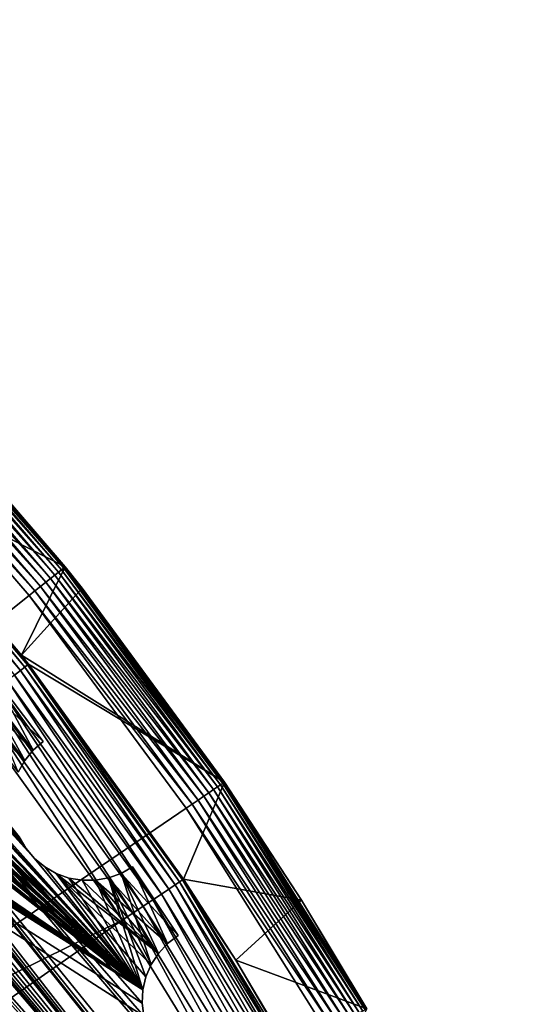
# Model space of a CAD drawing. Extents: x -23 to 23, y -132 to 23.
# Drawn here: x 18 to 21, y 12 to 18 of the extents above; entities that cross this region are included whole.
import ezdxf

# ---------------------------------------------------------------- set-up
doc = ezdxf.new("R2010")
doc.units = 0
doc.header["$MEASUREMENT"] = 0
doc.layers.add('L4', color=7, linetype='Continuous')
doc.layers.add('L5', color=7, linetype='Continuous')

msp = doc.modelspace()

# ---------------------------------------------------------------- linework, layer by layer
at = {"layer": 'L4', "color": 7}
for points in [[(16.82475, 15.27832, 132.101), (18.17342, 14.59288, 103.3898), (17.03955, 15.91045, 103.3955)], [(18.13009, 14.55911, 103.2106), (16.97652, 15.85291, 103.1798), (16.99893, 15.87354, 103.2163)], [(18.14917, 14.57415, 103.2515), (16.99893, 15.87354, 103.2163), (17.01682, 15.88996, 103.2573)], [(18.13009, 14.55911, 103.2106), (16.99893, 15.87354, 103.2163), (18.14917, 14.57415, 103.2515)], [(18.16296, 14.58496, 103.2958), (17.01682, 15.88996, 103.2573), (17.02975, 15.90176, 103.3015)], [(18.14917, 14.57415, 103.2515), (17.01682, 15.88996, 103.2573), (18.16296, 14.58496, 103.2958)], [(18.17111, 14.59125, 103.3423), (17.02975, 15.90176, 103.3015), (17.03739, 15.90865, 103.348)], [(18.16296, 14.58496, 103.2958), (17.02975, 15.90176, 103.3015), (18.17111, 14.59125, 103.3423)], [(18.17342, 14.59288, 103.3898), (17.03739, 15.90865, 103.348), (17.03955, 15.91045, 103.3955)], [(18.17111, 14.59125, 103.3423), (17.03739, 15.90865, 103.348), (18.17342, 14.59288, 103.3898)], [(18.04648, 14.49284, 103.1175), (16.88836, 15.77143, 103.1047), (16.92053, 15.8012, 103.1232)], [(18.07809, 14.51794, 103.1427), (16.92053, 15.8012, 103.1232), (16.95017, 15.82859, 103.1485)], [(18.04648, 14.49284, 103.1175), (16.92053, 15.8012, 103.1232), (18.07809, 14.51794, 103.1427)], [(18.1062, 14.54022, 103.174), (16.95017, 15.82859, 103.1485), (16.97652, 15.85291, 103.1798)], [(18.07809, 14.51794, 103.1427), (16.95017, 15.82859, 103.1485), (18.1062, 14.54022, 103.174)], [(18.1062, 14.54022, 103.174), (16.97652, 15.85291, 103.1798), (18.13009, 14.55911, 103.2106)], [(17.976, 14.43676, 103.0876), (16.81967, 15.70776, 103.0894), (16.85445, 15.74002, 103.0933)], [(18.01216, 14.46555, 103.099), (16.85445, 15.74002, 103.0933), (16.88836, 15.77143, 103.1047)], [(17.976, 14.43676, 103.0876), (16.85445, 15.74002, 103.0933), (18.01216, 14.46555, 103.099)], [(18.01216, 14.46555, 103.099), (16.88836, 15.77143, 103.1047), (18.04648, 14.49284, 103.1175)], [(0, 0.101537, 103.0213), (16.81967, 15.70776, 103.0894), (17.9389, 14.4072, 103.0837)], [(17.9389, 14.4072, 103.0837), (16.81967, 15.70776, 103.0894), (17.976, 14.43676, 103.0876)], [(17.88182, 13.92037, 132.335), (16.80203, 15.25694, 132.2649), (16.77584, 15.23279, 132.3407)], [(17.84432, 13.89082, 132.4037), (17.88182, 13.92037, 132.335), (16.77584, 15.23279, 132.3407)], [(17.90974, 13.94247, 132.2592), (16.81849, 15.27226, 132.1843), (16.80203, 15.25694, 132.2649)], [(17.88182, 13.92037, 132.335), (17.90974, 13.94247, 132.2592), (16.80203, 15.25694, 132.2649)], [(17.88899, 14.01953, 132.0955), (16.82475, 15.27832, 132.101), (16.81849, 15.27226, 132.1843)], [(17.92728, 13.9565, 132.1785), (17.88899, 14.01953, 132.0955), (16.81849, 15.27226, 132.1843)], [(17.90974, 13.94247, 132.2592), (17.92728, 13.9565, 132.1785), (16.81849, 15.27226, 132.1843)], [(17.88899, 14.01953, 132.0955), (18.17342, 14.59288, 103.3898), (16.82475, 15.27832, 132.101)], [(17.88899, 14.01953, 132.0955), (18.28313, 14.45423, 103.3892), (18.17342, 14.59288, 103.3898)], [(18.16296, 14.58496, 103.2958), (19.1946, 13.18715, 103.2897), (18.14917, 14.57415, 103.2515)], [(18.17111, 14.59125, 103.3423), (19.20321, 13.19282, 103.3362), (18.16296, 14.58496, 103.2958)], [(18.16296, 14.58496, 103.2958), (19.20321, 13.19282, 103.3362), (19.1946, 13.18715, 103.2897)], [(18.17342, 14.59288, 103.3898), (18.28313, 14.45423, 103.3892), (18.17111, 14.59125, 103.3423)], [(18.17111, 14.59125, 103.3423), (18.28313, 14.45423, 103.3892), (19.20321, 13.19282, 103.3362)], [(18.07809, 14.51794, 103.1427), (19.10491, 13.12666, 103.1367), (18.04648, 14.49284, 103.1175)], [(18.1062, 14.54022, 103.174), (19.13461, 13.14678, 103.168), (18.07809, 14.51794, 103.1427)], [(18.07809, 14.51794, 103.1427), (19.13461, 13.14678, 103.168), (19.10491, 13.12666, 103.1367)], [(18.13009, 14.55911, 103.2106), (19.15986, 13.16384, 103.2045), (18.1062, 14.54022, 103.174)], [(18.1062, 14.54022, 103.174), (19.15986, 13.16384, 103.2045), (19.13461, 13.14678, 103.168)], [(18.14917, 14.57415, 103.2515), (19.18003, 13.17741, 103.2454), (18.13009, 14.55911, 103.2106)], [(18.13009, 14.55911, 103.2106), (19.18003, 13.17741, 103.2454), (19.15986, 13.16384, 103.2045)], [(18.14917, 14.57415, 103.2515), (19.1946, 13.18715, 103.2897), (19.18003, 13.17741, 103.2454)], [(19.20565, 13.19427, 103.3837), (18.28313, 14.45423, 103.3892), (17.88899, 14.01953, 132.0955)], [(18.01216, 14.46555, 103.099), (19.03524, 13.07935, 103.0929), (17.976, 14.43676, 103.0876)], [(18.04648, 14.49284, 103.1175), (19.0715, 13.104, 103.1115), (18.01216, 14.46555, 103.099)], [(18.01216, 14.46555, 103.099), (19.0715, 13.104, 103.1115), (19.03524, 13.07935, 103.0929)], [(18.04648, 14.49284, 103.1175), (19.10491, 13.12666, 103.1367), (19.0715, 13.104, 103.1115)], [(18.28313, 14.45423, 103.3892), (19.20565, 13.19427, 103.3837), (19.20321, 13.19282, 103.3362)], [(0, 0.101537, 103.0213), (17.9389, 14.4072, 103.0837), (18.95782, 13.02663, 103.0777)], [(17.976, 14.43676, 103.0876), (18.99702, 13.05335, 103.0816), (17.9389, 14.4072, 103.0837)], [(17.9389, 14.4072, 103.0837), (18.99702, 13.05335, 103.0816), (18.95782, 13.02663, 103.0777)], [(17.976, 14.43676, 103.0876), (19.03524, 13.07935, 103.0929), (18.99702, 13.05335, 103.0816)], [(17.93395, 13.96207, 132.0953), (19.20565, 13.19427, 103.3837), (17.88899, 14.01953, 132.0955)], [(17.92728, 13.9565, 132.1785), (17.93395, 13.96207, 132.0953), (17.88899, 14.01953, 132.0955)], [(18.88537, 12.52806, 132.3289), (17.90974, 13.94247, 132.2592), (17.88182, 13.92037, 132.335)], [(18.91485, 12.54799, 132.2531), (17.92728, 13.9565, 132.1785), (17.90974, 13.94247, 132.2592)], [(18.88537, 12.52806, 132.3289), (18.91485, 12.54799, 132.2531), (17.90974, 13.94247, 132.2592)], [(18.93338, 12.56066, 132.1724), (17.93395, 13.96207, 132.0953), (17.92728, 13.9565, 132.1785)], [(18.91485, 12.54799, 132.2531), (18.93338, 12.56066, 132.1724), (17.92728, 13.9565, 132.1785)], [(18.94043, 12.5657, 132.0892), (19.20565, 13.19427, 103.3837), (17.93395, 13.96207, 132.0953)], [(18.93338, 12.56066, 132.1724), (18.94043, 12.5657, 132.0892), (17.93395, 13.96207, 132.0953)], [(18.79713, 12.46884, 132.4575), (17.84432, 13.89082, 132.4037), (17.79827, 13.85464, 132.4636)], [(18.84576, 12.50143, 132.3977), (17.88182, 13.92037, 132.335), (17.84432, 13.89082, 132.4037)], [(18.79713, 12.46884, 132.4575), (18.84576, 12.50143, 132.3977), (17.84432, 13.89082, 132.4037)], [(18.84576, 12.50143, 132.3977), (18.88537, 12.52806, 132.3289), (17.88182, 13.92037, 132.335)], [(18.67848, 12.38959, 132.544), (17.74498, 13.81286, 132.5128), (17.68593, 13.76664, 132.5501)], [(18.74085, 12.43121, 132.5068), (17.79827, 13.85464, 132.4636), (17.74498, 13.81286, 132.5128)], [(18.67848, 12.38959, 132.544), (18.74085, 12.43121, 132.5068), (17.74498, 13.81286, 132.5128)], [(18.74085, 12.43121, 132.5068), (18.79713, 12.46884, 132.4575), (17.79827, 13.85464, 132.4636)], [(18.61179, 12.34515, 132.5683), (17.68593, 13.76664, 132.5501), (17.62278, 13.71729, 132.5743)], [(18.61179, 12.34515, 132.5683), (18.67848, 12.38959, 132.544), (17.68593, 13.76664, 132.5501)], [(17.62278, 13.71729, 132.5743), (17.5573, 13.66617, 132.5848), (18.54264, 12.29913, 132.5788)], [(17.62278, 13.71729, 132.5743), (18.54264, 12.29913, 132.5788), (18.61179, 12.34515, 132.5683)], [(11.80745, 8.971943, 132.8398), (18.54264, 12.29913, 132.5788), (17.5573, 13.66617, 132.5848)], [(18.94043, 12.5657, 132.0892), (19.70531, 12.42955, 103.3803), (19.20565, 13.19427, 103.3837)], [(20.10362, 11.70753, 103.239), (19.15986, 13.16384, 103.2045), (19.18003, 13.17741, 103.2454)], [(20.1189, 11.71616, 103.2833), (19.18003, 13.17741, 103.2454), (19.1946, 13.18715, 103.2897)], [(20.10362, 11.70753, 103.239), (19.18003, 13.17741, 103.2454), (20.1189, 11.71616, 103.2833)], [(20.12792, 11.72116, 103.3297), (19.1946, 13.18715, 103.2897), (19.20321, 13.19282, 103.3362)], [(20.1189, 11.71616, 103.2833), (19.1946, 13.18715, 103.2897), (20.12792, 11.72116, 103.3297)], [(19.70531, 12.42955, 103.3803), (19.20321, 13.19282, 103.3362), (19.20565, 13.19427, 103.3837)], [(20.12792, 11.72116, 103.3297), (19.20321, 13.19282, 103.3362), (19.70531, 12.42955, 103.3803)], [(20.02488, 11.66254, 103.1303), (19.0715, 13.104, 103.1115), (19.10491, 13.12666, 103.1367)], [(20.05602, 11.68038, 103.1616), (19.10491, 13.12666, 103.1367), (19.13461, 13.14678, 103.168)], [(20.02488, 11.66254, 103.1303), (19.10491, 13.12666, 103.1367), (20.05602, 11.68038, 103.1616)], [(20.08248, 11.6955, 103.1981), (19.13461, 13.14678, 103.168), (19.15986, 13.16384, 103.2045)], [(20.05602, 11.68038, 103.1616), (19.13461, 13.14678, 103.168), (20.08248, 11.6955, 103.1981)], [(20.08248, 11.6955, 103.1981), (19.15986, 13.16384, 103.2045), (20.10362, 11.70753, 103.239)], [(19.9118, 11.59749, 103.0752), (18.95782, 13.02663, 103.0777), (18.99702, 13.05335, 103.0816)], [(19.95186, 11.62057, 103.0866), (18.99702, 13.05335, 103.0816), (19.03524, 13.07935, 103.0929)], [(19.9118, 11.59749, 103.0752), (18.99702, 13.05335, 103.0816), (19.95186, 11.62057, 103.0866)], [(19.98987, 11.64244, 103.1051), (19.03524, 13.07935, 103.0929), (19.0715, 13.104, 103.1115)], [(19.95186, 11.62057, 103.0866), (19.03524, 13.07935, 103.0929), (19.98987, 11.64244, 103.1051)], [(19.98987, 11.64244, 103.1051), (19.0715, 13.104, 103.1115), (20.02488, 11.66254, 103.1303)], [(18.95782, 13.02663, 103.0777), (19.87071, 11.57379, 103.0714), (0, 0.101537, 103.0213)], [(19.87071, 11.57379, 103.0714), (18.95782, 13.02663, 103.0777), (19.9118, 11.59749, 103.0752)], [(19.78075, 11.06384, 132.3225), (18.91485, 12.54799, 132.2531), (18.88537, 12.52806, 132.3289)], [(19.81163, 11.08148, 132.2467), (18.93338, 12.56066, 132.1724), (18.91485, 12.54799, 132.2531)], [(19.78075, 11.06384, 132.3225), (19.81163, 11.08148, 132.2467), (18.91485, 12.54799, 132.2531)], [(19.28051, 12.03849, 132.0869), (18.94043, 12.5657, 132.0892), (18.93338, 12.56066, 132.1724)], [(19.28051, 12.03849, 132.0869), (18.93338, 12.56066, 132.1724), (19.83103, 11.09271, 132.166)], [(19.81163, 11.08148, 132.2467), (19.83103, 11.09271, 132.166), (18.93338, 12.56066, 132.1724)], [(19.28051, 12.03849, 132.0869), (19.70531, 12.42955, 103.3803), (18.94043, 12.5657, 132.0892)], [(19.62937, 10.97819, 132.5004), (18.79713, 12.46884, 132.4575), (18.74085, 12.43121, 132.5068)], [(19.68833, 11.01146, 132.4512), (18.84576, 12.50143, 132.3977), (18.79713, 12.46884, 132.4575)], [(19.62937, 10.97819, 132.5004), (19.68833, 11.01146, 132.4512), (18.79713, 12.46884, 132.4575)], [(19.73926, 11.04028, 132.3913), (18.88537, 12.52806, 132.3289), (18.84576, 12.50143, 132.3977)], [(19.68833, 11.01146, 132.4512), (19.73926, 11.04028, 132.3913), (18.84576, 12.50143, 132.3977)], [(19.73926, 11.04028, 132.3913), (19.78075, 11.06384, 132.3225), (18.88537, 12.52806, 132.3289)], [(19.56405, 10.94141, 132.5377), (18.74085, 12.43121, 132.5068), (18.67848, 12.38959, 132.544)], [(19.56405, 10.94141, 132.5377), (19.62937, 10.97819, 132.5004), (18.74085, 12.43121, 132.5068)], [(19.28051, 12.03849, 132.0869), (20.13048, 11.72243, 103.3773), (19.70531, 12.42955, 103.3803)], [(19.70531, 12.42955, 103.3803), (20.13048, 11.72243, 103.3773), (20.12792, 11.72116, 103.3297)], [(18.61179, 12.34515, 132.5683), (18.54264, 12.29913, 132.5788), (19.42177, 10.86149, 132.5725)], [(19.4942, 10.90214, 132.562), (18.67848, 12.38959, 132.544), (18.61179, 12.34515, 132.5683)], [(18.61179, 12.34515, 132.5683), (19.42177, 10.86149, 132.5725), (19.4942, 10.90214, 132.562)], [(19.4942, 10.90214, 132.562), (19.56405, 10.94141, 132.5377), (18.67848, 12.38959, 132.544)], [(12.46178, 8.041692, 132.8358), (18.54264, 12.29913, 132.5788), (11.80745, 8.971943, 132.8398)], [(12.46178, 8.041692, 132.8358), (19.42177, 10.86149, 132.5725), (18.54264, 12.29913, 132.5788)], [(19.83842, 11.09722, 132.0828), (20.13048, 11.72243, 103.3773), (19.28051, 12.03849, 132.0869)], [(19.83103, 11.09271, 132.166), (19.83842, 11.09722, 132.0828), (19.28051, 12.03849, 132.0869)]]:
    msp.add_3dface(points, dxfattribs=at)
at = {"layer": 'L5', "color": 7}
for points in [[(18.67714, 11.84724, 100), (3.373482, 21.99376, 100), (3.314462, 21.93047, 100)], [(18.67714, 11.84724, 100), (4.310636, 21.58137, 100), (3.373482, 21.99376, 100)], [(3.314462, 21.93047, 100), (3.245413, 21.8783, 100), (18.67714, 11.84724, 100)], [(18.67714, 11.84724, 100), (3.245413, 21.8783, 100), (3.168402, 21.83882, 100)], [(18.67714, 11.84724, 100), (2.999895, 21.80224, 100), (2.913447, 21.80623, 100)], [(18.67714, 11.84724, 100), (2.913447, 21.80623, 100), (18.67232, 11.76084, 100)], [(18.67232, 11.76084, 100), (2.913447, 21.80623, 100), (18.68247, 11.67489, 100)], [(18.68247, 11.67489, 100), (2.913447, 21.80623, 100), (8.706985, -20.21201, 100)], [(3.085738, 21.81321, 100), (2.999895, 21.80224, 100), (18.67714, 11.84724, 100)], [(18.67714, 11.84724, 100), (3.168402, 21.83882, 100), (3.085738, 21.81321, 100)], [(18.67714, 11.84724, 100), (4.393619, 21.55681, 100), (4.310636, 21.58137, 100)], [(4.479595, 21.54693, 100), (4.393619, 21.55681, 100), (18.67714, 11.84724, 100)], [(18.67714, 11.84724, 100), (7.285811, 20.75854, 100), (4.479595, 21.54693, 100)], [(18.67714, 11.84724, 100), (7.369642, 20.73705, 100), (7.285811, 20.75854, 100)], [(7.455922, 20.73034, 100), (7.369642, 20.73705, 100), (18.67714, 11.84724, 100)], [(7.542067, 20.73861, 100), (7.455922, 20.73034, 100), (18.67714, 11.84724, 100)], [(7.542067, 20.73861, 100), (18.67714, 11.84724, 100), (7.625496, 20.76161, 100)], [(7.625496, 20.76161, 100), (18.67714, 11.84724, 100), (8.608107, 20.25432, 100)], [(18.67714, 11.84724, 100), (8.684365, 20.21341, 100), (8.608107, 20.25432, 100)], [(18.67714, 11.84724, 100), (8.766536, 20.18625, 100), (8.684365, 20.21341, 100)], [(8.852158, 20.17368, 100), (8.766536, 20.18625, 100), (18.67714, 11.84724, 100)], [(18.67714, 11.84724, 100), (8.938666, 20.17605, 100), (8.852158, 20.17368, 100)], [(18.67714, 11.84724, 100), (9.023469, 20.19331, 100), (8.938666, 20.17605, 100)], [(9.969201, 19.6202, 100), (9.023469, 20.19331, 100), (18.67714, 11.84724, 100)], [(18.67714, 11.84724, 100), (10.04249, 19.57418, 100), (9.969201, 19.6202, 100)], [(18.67714, 11.84724, 100), (10.12262, 19.54148, 100), (10.04249, 19.57418, 100)], [(10.20718, 19.5231, 100), (10.12262, 19.54148, 100), (18.67714, 11.84724, 100)], [(10.20718, 19.5231, 100), (18.67714, 11.84724, 100), (10.29365, 19.51957, 100)], [(10.29365, 19.51957, 100), (18.67714, 11.84724, 100), (10.37944, 19.531, 100)], [(18.67714, 11.84724, 100), (11.28389, 18.89473, 100), (10.37944, 19.531, 100)], [(18.67714, 11.84724, 100), (11.35387, 18.84382, 100), (11.28389, 18.89473, 100)], [(11.43158, 18.80574, 100), (11.35387, 18.84382, 100), (18.67714, 11.84724, 100)], [(18.67714, 11.84724, 100), (11.5147, 18.78163, 100), (11.43158, 18.80574, 100)], [(3.421594, -21.91401), (11.5147, 18.78163), (21.13821, 6.205979)], [(18.67714, 11.84724, 100), (11.60072, 18.77222, 100), (11.5147, 18.78163, 100)], [(11.60072, 18.77222), (20.1154, 9.195833), (11.5147, 18.78163)], [(11.5147, 18.78163), (20.1154, 9.195833), (20.09887, 9.110885)], [(11.5147, 18.78163), (20.09887, 9.110885), (20.09724, 9.024359)], [(20.09724, 9.024359), (20.11055, 8.938848), (11.5147, 18.78163)], [(11.5147, 18.78163), (20.11055, 8.938848), (20.1384, 8.856912)], [(11.5147, 18.78163), (20.1384, 8.856912), (20.17996, 8.781007)], [(21.13821, 6.205979), (11.5147, 18.78163), (20.17996, 8.781007)], [(11.68708, 18.77777, 100), (11.60072, 18.77222, 100), (18.67714, 11.84724, 100)], [(11.60072, 18.77222), (11.68708, 18.77777), (20.1154, 9.195833)], [(18.67714, 11.84724, 100), (12.54604, 18.08131, 100), (11.68708, 18.77777, 100)], [(12.54604, 18.08131), (20.1154, 9.195833), (11.68708, 18.77777)], [(18.67714, 11.84724, 100), (12.61239, 18.02575, 100), (12.54604, 18.08131, 100)], [(12.61239, 18.02575), (20.1154, 9.195833), (12.54604, 18.08131)], [(12.68733, 17.98246, 100), (12.61239, 18.02575, 100), (18.67714, 11.84724, 100)], [(12.68733, 17.98246), (20.1154, 9.195833), (12.61239, 18.02575)], [(18.67714, 11.84724, 100), (12.7686, 17.95274, 100), (12.68733, 17.98246, 100)], [(12.7686, 17.95274), (20.1154, 9.195833), (12.68733, 17.98246)], [(18.67714, 11.84724, 100), (13.8122, 17.12376, 100), (12.7686, 17.95274, 100)], [(12.7686, 17.95274), (12.85379, 17.93748), (20.1154, 9.195833)], [(20.1154, 9.195833), (12.85379, 17.93748), (12.94033, 17.93713)], [(20.1154, 9.195833), (12.94033, 17.93713), (13.02563, 17.95172)], [(13.02563, 17.95172), (13.74979, 17.18372), (20.1154, 9.195833)], [(20.1154, 9.195833), (13.74979, 17.18372), (13.8122, 17.12376)], [(18.67714, 11.84724, 100), (13.88401, 17.07546, 100), (13.8122, 17.12376, 100)], [(20.1154, 9.195833), (13.8122, 17.12376), (13.88401, 17.07546)], [(13.96307, 17.04027, 100), (13.88401, 17.07546, 100), (18.67714, 11.84724, 100)], [(13.96307, 17.04027), (20.1154, 9.195833), (13.88401, 17.07546)], [(18.67714, 11.84724, 100), (14.04701, 17.01923, 100), (13.96307, 17.04027, 100)], [(14.04701, 17.01923), (20.1154, 9.195833), (13.96307, 17.04027)], [(17.91723, 12.76609, 100), (14.04701, 17.01923, 100), (17.97336, 12.70021, 100)], [(17.97336, 12.70021, 100), (14.04701, 17.01923, 100), (18.67714, 11.84724, 100)], [(16.01363, 15.08521, 100), (14.04701, 17.01923, 100), (17.91723, 12.76609, 100)], [(14.04701, 17.01923), (18.67714, 11.84724), (18.67232, 11.76084)], [(18.67232, 11.76084), (18.68247, 11.67489), (14.04701, 17.01923)], [(14.04701, 17.01923), (18.68247, 11.67489), (18.70729, 11.59199)], [(14.04701, 17.01923), (18.70729, 11.59199), (18.74604, 11.51461)], [(19.4542, 10.28937), (14.04701, 17.01923), (19.43509, 10.37377)], [(19.43509, 10.37377), (14.04701, 17.01923), (18.74604, 11.51461)], [(19.4542, 10.28937), (19.48758, 10.20952), (14.04701, 17.01923)], [(14.04701, 17.01923), (19.48758, 10.20952), (19.53422, 10.13663)], [(14.04701, 17.01923), (19.53422, 10.13663), (20.1154, 9.195833)], [(14.04701, 17.01923), (17.91723, 12.76609), (17.97336, 12.70021)], [(14.04701, 17.01923), (17.97336, 12.70021), (18.67714, 11.84724)], [(14.04701, 17.01923), (16.01363, 15.08521), (17.91723, 12.76609)], [(16.01363, 15.08521, 100), (17.91723, 12.76609, 100), (16.0782, 15.02759, 100)], [(16.01363, 15.08521), (16.0782, 15.02759), (17.91723, 12.76609)], [(17.91723, 12.76609, 100), (16.15174, 14.98196, 100), (16.0782, 15.02759, 100)], [(17.91723, 12.76609), (16.0782, 15.02759), (16.15174, 14.98196)], [(17.91723, 12.76609, 100), (16.23204, 14.9497, 100), (16.15174, 14.98196, 100)], [(17.91723, 12.76609), (16.15174, 14.98196), (17.8733, 12.84065)], [(17.00501, 13.95814, 100), (16.23204, 14.9497, 100), (17.91723, 12.76609, 100)], [(17.91723, 12.76609, 100), (17.8733, 12.84065, 100), (17.00501, 13.95814, 100)], [(17.70441, 13.88539, 100), (17.63248, 13.83727, 100), (17.96455, 13.40333, 100)], [(17.70441, 13.88539), (18.02979, 13.46018), (17.63248, 13.83727)], [(18.02979, 13.46018), (17.70441, 13.88539), (18.02979, 13.46018, 100)], [(18.02979, 13.46018, 100), (17.70441, 13.88539), (17.70441, 13.88539, 100)], [(17.96455, 13.40333, 100), (18.02979, 13.46018, 100), (17.70441, 13.88539, 100)], [(17.96455, 13.40333, 100), (17.63248, 13.83727, 100), (17.55332, 13.80228, 100)], [(17.63248, 13.83727), (18.02979, 13.46018), (17.96455, 13.40333)], [(17.96455, 13.40333), (17.91009, 13.33607), (17.63248, 13.83727)], [(17.63248, 13.83727), (17.91009, 13.33607), (17.86804, 13.26043)], [(17.91009, 13.33607, 100), (17.55332, 13.80228, 100), (17.46932, 13.78146, 100)], [(17.91009, 13.33607, 100), (17.46932, 13.78146, 100), (17.86804, 13.26043, 100)], [(17.96455, 13.40333, 100), (17.55332, 13.80228, 100), (17.91009, 13.33607, 100)], [(17.96455, 13.40333, 100), (17.96455, 13.40333), (18.02979, 13.46018, 100)], [(18.02979, 13.46018, 100), (17.96455, 13.40333), (18.02979, 13.46018)], [(17.91009, 13.33607, 100), (17.91009, 13.33607), (17.96455, 13.40333, 100)], [(17.96455, 13.40333, 100), (17.91009, 13.33607), (17.96455, 13.40333)], [(17.86804, 13.26043, 100), (17.86804, 13.26043), (17.91009, 13.33607, 100)], [(17.91009, 13.33607, 100), (17.86804, 13.26043), (17.91009, 13.33607)], [(17.91723, 12.76609, 100), (17.91723, 12.76609), (17.8733, 12.84065, 100)], [(17.8733, 12.84065, 100), (17.91723, 12.76609), (17.8733, 12.84065)], [(17.97336, 12.70021, 100), (17.97336, 12.70021), (17.91723, 12.76609, 100)], [(17.91723, 12.76609, 100), (17.97336, 12.70021), (17.91723, 12.76609)], [(17.97336, 12.70021, 100), (18.67714, 11.84724, 100), (18.04, 12.64501, 100)], [(18.67714, 11.84724), (17.97336, 12.70021), (18.04, 12.64501)], [(18.04, 12.64501, 100), (18.04, 12.64501), (17.97336, 12.70021, 100)], [(17.97336, 12.70021, 100), (18.04, 12.64501), (17.97336, 12.70021)], [(18.04, 12.64501, 100), (18.67714, 11.84724, 100), (18.11517, 12.60212, 100)], [(18.67714, 11.84724), (18.04, 12.64501), (18.11517, 12.60212)], [(18.11517, 12.60212, 100), (18.11517, 12.60212), (18.04, 12.64501, 100)], [(18.04, 12.64501, 100), (18.11517, 12.60212), (18.04, 12.64501)], [(18.11517, 12.60212, 100), (18.67714, 11.84724, 100), (18.69679, 11.93153, 100)], [(18.69679, 11.93153, 100), (18.73067, 12.01116, 100), (18.11517, 12.60212, 100)], [(18.11517, 12.60212, 100), (18.73067, 12.01116, 100), (18.77778, 12.08375, 100)], [(18.11517, 12.60212, 100), (18.77778, 12.08375, 100), (18.19661, 12.57284, 100)], [(18.11517, 12.60212), (18.19661, 12.57284), (18.67714, 11.84724)], [(18.19661, 12.57284, 100), (18.19661, 12.57284), (18.11517, 12.60212, 100)], [(18.11517, 12.60212, 100), (18.19661, 12.57284), (18.11517, 12.60212)], [(18.53499, 12.60272, 100), (18.45364, 12.5732, 100), (18.8367, 12.14714, 100)], [(18.53499, 12.60272), (18.73067, 12.01116), (18.45364, 12.5732)], [(18.53499, 12.60272, 100), (18.53499, 12.60272), (18.45364, 12.5732, 100)], [(18.45364, 12.5732, 100), (18.53499, 12.60272), (18.45364, 12.5732)], [(18.8367, 12.14714, 100), (18.61003, 12.64582, 100), (18.53499, 12.60272, 100)], [(18.61003, 12.64582), (18.90567, 12.19941), (18.53499, 12.60272)], [(18.61003, 12.64582, 100), (18.61003, 12.64582), (18.53499, 12.60272, 100)], [(18.53499, 12.60272, 100), (18.61003, 12.64582), (18.53499, 12.60272)], [(18.53499, 12.60272), (18.90567, 12.19941), (18.8367, 12.14714)], [(18.8367, 12.14714), (18.77778, 12.08375), (18.53499, 12.60272)], [(18.53499, 12.60272), (18.77778, 12.08375), (18.73067, 12.01116)], [(18.90567, 12.19941), (18.61003, 12.64582), (18.90567, 12.19941, 100)], [(18.90567, 12.19941, 100), (18.61003, 12.64582), (18.61003, 12.64582, 100)], [(18.90567, 12.19941, 100), (18.61003, 12.64582, 100), (18.8367, 12.14714, 100)], [(18.77778, 12.08375, 100), (18.28187, 12.55804, 100), (18.19661, 12.57284, 100)], [(18.67714, 11.84724), (18.19661, 12.57284), (18.28187, 12.55804)], [(18.28187, 12.55804, 100), (18.28187, 12.55804), (18.19661, 12.57284, 100)], [(18.19661, 12.57284, 100), (18.28187, 12.55804), (18.19661, 12.57284)], [(18.77778, 12.08375, 100), (18.36841, 12.55816, 100), (18.28187, 12.55804, 100)], [(18.67714, 11.84724), (18.28187, 12.55804), (18.36841, 12.55816)], [(18.36841, 12.55816, 100), (18.36841, 12.55816), (18.28187, 12.55804, 100)], [(18.28187, 12.55804, 100), (18.36841, 12.55816), (18.28187, 12.55804)], [(18.8367, 12.14714, 100), (18.45364, 12.5732, 100), (18.36841, 12.55816, 100)], [(18.67714, 11.84724), (18.36841, 12.55816), (18.45364, 12.5732)], [(18.45364, 12.5732, 100), (18.45364, 12.5732), (18.36841, 12.55816, 100)], [(18.36841, 12.55816, 100), (18.45364, 12.5732), (18.36841, 12.55816)], [(18.8367, 12.14714, 100), (18.36841, 12.55816, 100), (18.77778, 12.08375, 100)], [(18.45364, 12.5732), (18.73067, 12.01116), (18.69679, 11.93153)], [(18.45364, 12.5732), (18.69679, 11.93153), (18.67714, 11.84724)], [(18.77778, 12.08375, 100), (18.77778, 12.08375), (18.8367, 12.14714, 100)], [(18.8367, 12.14714, 100), (18.77778, 12.08375), (18.8367, 12.14714)], [(18.8367, 12.14714, 100), (18.8367, 12.14714), (18.90567, 12.19941, 100)], [(18.90567, 12.19941, 100), (18.8367, 12.14714), (18.90567, 12.19941)], [(18.73067, 12.01116, 100), (18.73067, 12.01116), (18.77778, 12.08375, 100)], [(18.77778, 12.08375, 100), (18.73067, 12.01116), (18.77778, 12.08375)], [(18.69679, 11.93153, 100), (18.69679, 11.93153), (18.73067, 12.01116, 100)], [(18.73067, 12.01116, 100), (18.69679, 11.93153), (18.73067, 12.01116)], [(18.67714, 11.84724, 100), (18.67714, 11.84724), (18.69679, 11.93153, 100)], [(18.69679, 11.93153, 100), (18.67714, 11.84724), (18.69679, 11.93153)], [(18.67232, 11.76084, 100), (18.67232, 11.76084), (18.67714, 11.84724, 100)], [(18.67714, 11.84724, 100), (18.67232, 11.76084), (18.67714, 11.84724)], [(18.68247, 11.67489, 100), (18.68247, 11.67489), (18.67232, 11.76084, 100)], [(18.67232, 11.76084, 100), (18.68247, 11.67489), (18.67232, 11.76084)]]:
    msp.add_3dface(points, dxfattribs=at)

doc.saveas('drawing.dxf')
